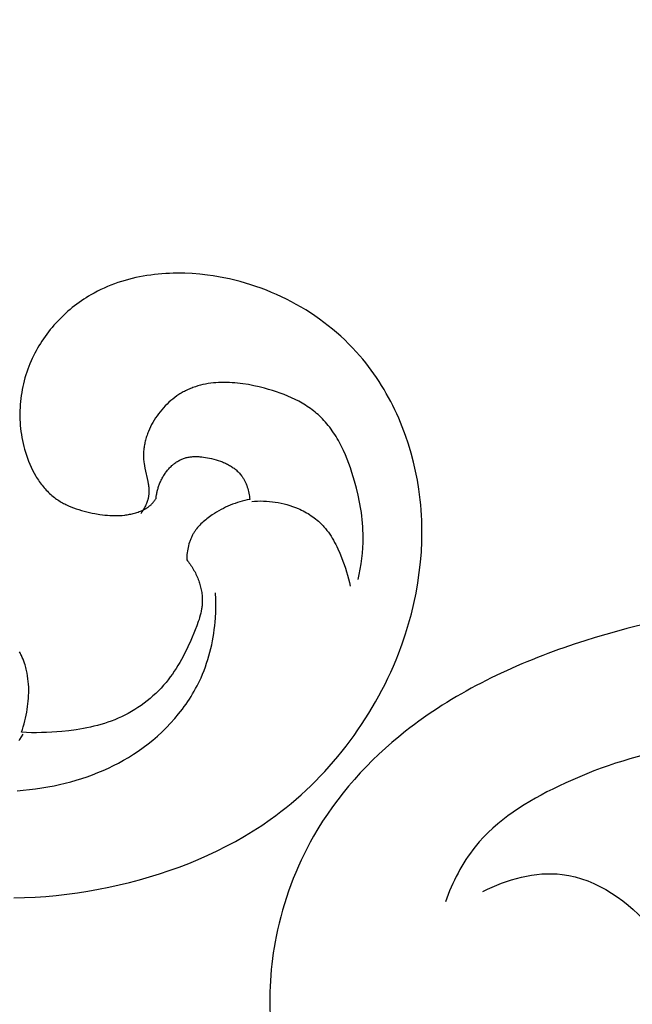
# Model space of a CAD drawing. Units: millimetres. Extents: x 5829 to 7237, y 3867 to 4773.
# Drawn here: x 6133 to 6150, y 4574 to 4600 of the extents above; entities that cross this region are included whole.
import ezdxf

# ---------------------------------------------------------------- set-up
doc = ezdxf.new("R2010")
doc.units = ezdxf.units.MM
doc.layers.get('Defpoints').update_dxf_attribs({"lineweight": 5})
doc.styles.get("Standard").update_dxf_attribs({"font": 'arial.ttf'})
doc.dimstyles.new('ISO-25', dxfattribs={"dimtxt": 2.5, "dimasz": 2.5, "dimexe": 1.25, "dimexo": 0.625, "dimtad": 1, "dimtxsty": 'Standard', "dimcen": 2.5, "dimadec": 0, "dimazin": 0, "dimtfac": 1, "dimtmove": 0, "dimatfit": 3, "dimfxl": 1, "dimarcsym": 0})

# ---------------------------------------------------------------- blocks, each defined once
blk = doc.blocks.new('1')
for points in [[(69.407, -28.454), (69.305, -28.469)], [(69.509, -28.441), (69.407, -28.454)], [(69.611, -28.43), (69.509, -28.441)], [(69.714, -28.421), (69.611, -28.43)], [(69.817, -28.414), (69.714, -28.421)], [(69.92, -28.408), (69.817, -28.414)], [(70.023, -28.405), (69.92, -28.408)], [(70.127, -28.403), (70.023, -28.405)], [(70.335, -28.406), (70.127, -28.403)], [(70.542, -28.415), (70.335, -28.406)], [(70.749, -28.432), (70.542, -28.415)], [(70.956, -28.455), (70.749, -28.432)], [(71.106, -28.476), (70.956, -28.455)], [(68.323, -28.732), (68.229, -28.77)], [(68.418, -28.696), (68.323, -28.732)], [(68.514, -28.662), (68.418, -28.696)], [(68.61, -28.63), (68.514, -28.662)], [(68.707, -28.601), (68.61, -28.63)], [(68.805, -28.574), (68.707, -28.601)], [(68.904, -28.549), (68.805, -28.574)], [(69.004, -28.525), (68.904, -28.549)], [(69.104, -28.504), (69.004, -28.525)], [(69.204, -28.485), (69.104, -28.504)], [(69.305, -28.469), (69.204, -28.485)], [(71.255, -28.5), (71.106, -28.476)], [(71.404, -28.528), (71.255, -28.5)], [(71.552, -28.559), (71.404, -28.528)], [(71.699, -28.594), (71.552, -28.559)], [(71.845, -28.632), (71.699, -28.594)], [(71.991, -28.673), (71.845, -28.632)], [(72.135, -28.717), (71.991, -28.673)], [(72.278, -28.764), (72.135, -28.717)], [(67.775, -28.995), (67.709, -29.034)], [(67.864, -28.946), (67.775, -28.995)], [(67.954, -28.898), (67.864, -28.946)], [(68.044, -28.853), (67.954, -28.898)], [(68.136, -28.81), (68.044, -28.853)], [(68.229, -28.77), (68.136, -28.81)], [(72.42, -28.815), (72.278, -28.764)], [(72.561, -28.869), (72.42, -28.815)], [(72.701, -28.926), (72.561, -28.869)], [(72.839, -28.986), (72.701, -28.926)], [(72.975, -29.049), (72.839, -28.986)], [(67.39, -29.249), (67.329, -29.295)], [(67.453, -29.203), (67.39, -29.249)], [(67.516, -29.159), (67.453, -29.203)], [(67.579, -29.116), (67.516, -29.159)], [(67.644, -29.075), (67.579, -29.116)], [(67.709, -29.034), (67.644, -29.075)], [(73.111, -29.114), (72.975, -29.049)], [(73.244, -29.183), (73.111, -29.114)], [(73.376, -29.255), (73.244, -29.183)], [(73.506, -29.33), (73.376, -29.255)], [(67.092, -29.494), (67.036, -29.546)], [(67.15, -29.443), (67.092, -29.494)], [(67.209, -29.392), (67.15, -29.443)], [(67.268, -29.343), (67.209, -29.392)], [(67.329, -29.295), (67.268, -29.343)], [(73.635, -29.407), (73.506, -29.33)], [(73.761, -29.487), (73.635, -29.407)], [(73.886, -29.57), (73.761, -29.487)], [(66.819, -29.767), (66.767, -29.824)], [(66.871, -29.71), (66.819, -29.767)], [(66.925, -29.654), (66.871, -29.71)], [(66.98, -29.6), (66.925, -29.654)], [(67.036, -29.546), (66.98, -29.6)], [(74.009, -29.656), (73.886, -29.57)], [(74.129, -29.744), (74.009, -29.656)], [(74.248, -29.835), (74.129, -29.744)], [(66.572, -30.065), (66.527, -30.127)], [(66.619, -30.003), (66.572, -30.065)], [(66.667, -29.943), (66.619, -30.003)], [(66.717, -29.883), (66.667, -29.943)], [(66.767, -29.824), (66.717, -29.883)], [(74.364, -29.929), (74.248, -29.835)], [(74.478, -30.025), (74.364, -29.929)], [(74.589, -30.124), (74.478, -30.025)], [(66.398, -30.32), (66.357, -30.386)], [(66.439, -30.255), (66.398, -30.32)], [(66.482, -30.191), (66.439, -30.255)], [(66.527, -30.127), (66.482, -30.191)], [(74.698, -30.225), (74.589, -30.124)], [(74.805, -30.329), (74.698, -30.225)], [(74.909, -30.435), (74.805, -30.329)], [(66.244, -30.588), (66.209, -30.657)], [(66.28, -30.52), (66.244, -30.588)], [(66.318, -30.453), (66.28, -30.52)], [(66.357, -30.386), (66.318, -30.453)], [(75.01, -30.544), (74.909, -30.435)], [(75.109, -30.655), (75.01, -30.544)], [(66.112, -30.873), (66.082, -30.949)], [(66.144, -30.798), (66.112, -30.873)], [(66.176, -30.727), (66.144, -30.798)], [(66.209, -30.657), (66.176, -30.727)], [(75.19, -30.751), (75.109, -30.655)], [(75.27, -30.848), (75.19, -30.751)], [(75.347, -30.947), (75.27, -30.848)], [(66.026, -31.103), (66.001, -31.18)], [(66.053, -31.025), (66.026, -31.103)], [(66.082, -30.949), (66.053, -31.025)], [(75.423, -31.048), (75.347, -30.947)], [(75.496, -31.15), (75.423, -31.048)], [(75.568, -31.253), (75.496, -31.15)], [(65.937, -31.417), (65.919, -31.497)], [(65.956, -31.338), (65.937, -31.417)], [(65.978, -31.259), (65.956, -31.338)], [(66.001, -31.18), (65.978, -31.259)], [(75.061, -36.76), (75.093, -36.618), (75.121, -36.475), (75.145, -36.331), (75.164, -36.186), (75.18, -36.041), (75.191, -35.896), (75.198, -35.75), (75.201, -35.605), (75.199, -35.509), (75.196, -35.413), (75.191, -35.317), (75.184, -35.221), (75.175, -35.125), (75.165, -35.029), (75.152, -34.934), (75.138, -34.838), (75.104, -34.648), (75.064, -34.457), (75.018, -34.267), (74.966, -34.077), (74.931, -33.955), (74.893, -33.835), (74.853, -33.714), (74.81, -33.595), (74.765, -33.476), (74.716, -33.36), (74.665, -33.244), (74.611, -33.131), (74.554, -33.02), (74.524, -32.966), (74.493, -32.912), (74.461, -32.859), (74.428, -32.807), (74.395, -32.755), (74.36, -32.705), (74.325, -32.655), (74.288, -32.606), (74.251, -32.558), (74.213, -32.511), (74.173, -32.465), (74.133, -32.42), (74.091, -32.376), (74.048, -32.334), (74.01, -32.297), (73.971, -32.262), (73.931, -32.227), (73.89, -32.193), (73.849, -32.16), (73.807, -32.128), (73.764, -32.096), (73.72, -32.065), (73.675, -32.036), (73.63, -32.007), (73.585, -31.978), (73.538, -31.951), (73.444, -31.898), (73.347, -31.848), (73.248, -31.801), (73.148, -31.757), (73.045, -31.715), (72.941, -31.676), (72.835, -31.639), (72.728, -31.604), (72.619, -31.572), (72.51, -31.542), (72.364, -31.505), (72.218, -31.472), (72.07, -31.444), (71.922, -31.42), (71.848, -31.41), (71.774, -31.402), (71.7, -31.395), (71.626, -31.39), (71.552, -31.386), (71.479, -31.383), (71.405, -31.382), (71.332, -31.384), (71.259, -31.386), (71.187, -31.391), (71.115, -31.397), (71.043, -31.406), (70.972, -31.416), (70.901, -31.429), (70.831, -31.443), (70.762, -31.46), (70.693, -31.479), (70.625, -31.5), (70.557, -31.524), (70.524, -31.537), (70.491, -31.55), (70.458, -31.564), (70.425, -31.578), (70.393, -31.594), (70.36, -31.609), (70.328, -31.626), (70.296, -31.643), (70.265, -31.661), (70.233, -31.679), (70.204, -31.697), (70.176, -31.715), (70.119, -31.753), (70.064, -31.793), (70.009, -31.835), (69.956, -31.879), (69.904, -31.925), (69.853, -31.973), (69.804, -32.023), (69.756, -32.074), (69.709, -32.127), (69.664, -32.181), (69.621, -32.237), (69.579, -32.294), (69.54, -32.352), (69.502, -32.412), (69.466, -32.472), (69.432, -32.534), (69.4, -32.597), (69.371, -32.66), (69.343, -32.724), (69.331, -32.757), (69.318, -32.789), (69.307, -32.822), (69.296, -32.855), (69.285, -32.888), (69.275, -32.921), (69.266, -32.954), (69.258, -32.987), (69.25, -33.021), (69.243, -33.054), (69.236, -33.088), (69.23, -33.122), (69.225, -33.155), (69.221, -33.189), (69.217, -33.223), (69.214, -33.257), (69.212, -33.291), (69.21, -33.325), (69.209, -33.358), (69.209, -33.392), (69.21, -33.426), (69.211, -33.46), (69.213, -33.494), (69.216, -33.528), (69.22, -33.559), (69.224, -33.591), (69.234, -33.654), (69.246, -33.717), (69.329, -34.089), (69.34, -34.15), (69.344, -34.18), (69.348, -34.211), (69.352, -34.241), (69.355, -34.271), (69.357, -34.301), (69.358, -34.332), (69.358, -34.362), (69.357, -34.392), (69.357, -34.407), (69.356, -34.422), (69.355, -34.437), (69.353, -34.451), (69.351, -34.466), (69.349, -34.481), (69.347, -34.496), (69.344, -34.511), (69.341, -34.526), (69.338, -34.541), (69.334, -34.556), (69.33, -34.571), (69.326, -34.585), (69.321, -34.6), (69.311, -34.63), (69.3, -34.659), (69.289, -34.688), (69.276, -34.717), (69.262, -34.746), (69.248, -34.774), (69.233, -34.802), (69.217, -34.83), (69.201, -34.858), (69.185, -34.885), (69.168, -34.912), (69.133, -34.964)], [(75.637, -31.358), (75.568, -31.253)], [(75.705, -31.465), (75.637, -31.358)], [(65.888, -31.658), (65.875, -31.739)], [(65.902, -31.577), (65.888, -31.658)], [(65.919, -31.497), (65.902, -31.577)], [(75.77, -31.572), (75.705, -31.465)], [(75.833, -31.681), (75.77, -31.572)], [(75.895, -31.791), (75.833, -31.681)], [(65.855, -31.902), (65.848, -31.984)], [(65.864, -31.82), (65.855, -31.902)], [(65.875, -31.739), (65.864, -31.82)], [(75.954, -31.902), (75.895, -31.791)], [(76.012, -32.014), (75.954, -31.902)], [(65.839, -32.147), (65.838, -32.229)], [(65.843, -32.065), (65.839, -32.147)], [(65.848, -31.984), (65.843, -32.065)], [(76.067, -32.128), (76.012, -32.014)], [(76.12, -32.242), (76.067, -32.128)], [(65.838, -32.229), (65.838, -32.312)], [(65.838, -32.312), (65.84, -32.394)], [(65.84, -32.394), (65.844, -32.476)], [(65.844, -32.476), (65.85, -32.558)], [(76.172, -32.357), (76.12, -32.242)], [(76.269, -32.591), (76.172, -32.357)], [(65.85, -32.558), (65.858, -32.64)], [(65.858, -32.64), (65.867, -32.721)], [(65.867, -32.721), (65.879, -32.803)], [(76.357, -32.828), (76.269, -32.591)], [(65.879, -32.803), (65.893, -32.884)], [(65.893, -32.884), (65.908, -32.965)], [(65.908, -32.965), (65.925, -33.046)], [(76.438, -33.067), (76.357, -32.828)], [(65.925, -33.046), (65.945, -33.126)], [(65.945, -33.126), (65.966, -33.206)], [(65.966, -33.206), (65.989, -33.285)], [(65.989, -33.285), (66.015, -33.364)], [(76.511, -33.31), (76.438, -33.067)], [(66.015, -33.364), (66.044, -33.449)], [(66.044, -33.449), (66.076, -33.533)], [(66.076, -33.533), (66.11, -33.616)], [(70.069, -33.582), (70.091, -33.566)], [(70.091, -33.566), (70.114, -33.55)], [(70.114, -33.55), (70.137, -33.535)], [(70.137, -33.535), (70.161, -33.521)], [(70.161, -33.521), (70.185, -33.508)], [(70.185, -33.508), (70.209, -33.496)], [(70.209, -33.496), (70.234, -33.484)], [(70.234, -33.484), (70.257, -33.474)], [(70.257, -33.474), (70.281, -33.465)], [(70.281, -33.465), (70.305, -33.456)], [(70.305, -33.456), (70.329, -33.448)], [(70.329, -33.448), (70.354, -33.441)], [(70.354, -33.441), (70.378, -33.434)], [(70.378, -33.434), (70.403, -33.429)], [(70.403, -33.429), (70.428, -33.423)], [(70.428, -33.423), (70.454, -33.419)], [(70.454, -33.419), (70.479, -33.415)], [(70.479, -33.415), (70.505, -33.412)], [(70.505, -33.412), (70.531, -33.409)], [(70.531, -33.409), (70.557, -33.407)], [(70.557, -33.407), (70.583, -33.406)], [(70.583, -33.406), (70.61, -33.405)], [(70.61, -33.405), (70.636, -33.404)], [(70.636, -33.404), (70.663, -33.405)], [(70.663, -33.405), (70.689, -33.405)], [(70.689, -33.405), (70.716, -33.406)], [(70.716, -33.406), (70.743, -33.408)], [(70.743, -33.408), (70.797, -33.413)], [(70.797, -33.413), (70.851, -33.419)], [(70.851, -33.419), (70.905, -33.427)], [(70.905, -33.427), (70.959, -33.437)], [(70.959, -33.437), (71.013, -33.448)], [(71.013, -33.448), (71.067, -33.46)], [(71.067, -33.46), (71.128, -33.475)], [(71.128, -33.475), (71.188, -33.492)], [(71.188, -33.492), (71.247, -33.511)], [(71.247, -33.511), (71.306, -33.531)], [(71.306, -33.531), (71.363, -33.553)], [(71.363, -33.553), (71.392, -33.565)], [(71.392, -33.565), (71.42, -33.577)], [(76.575, -33.554), (76.511, -33.31)], [(76.632, -33.8), (76.575, -33.554)], [(66.11, -33.616), (66.147, -33.698)], [(66.147, -33.698), (66.186, -33.779)], [(66.186, -33.779), (66.227, -33.857)], [(69.814, -33.847), (69.831, -33.824)], [(69.831, -33.824), (69.848, -33.801)], [(69.848, -33.801), (69.866, -33.778)], [(69.866, -33.778), (69.884, -33.756)], [(69.884, -33.756), (69.903, -33.735)], [(69.903, -33.735), (69.922, -33.714)], [(69.922, -33.714), (69.942, -33.693)], [(69.942, -33.693), (69.962, -33.673)], [(69.962, -33.673), (69.983, -33.653)], [(69.983, -33.653), (70.004, -33.635)], [(70.004, -33.635), (70.025, -33.616)], [(70.025, -33.616), (70.047, -33.599)], [(70.047, -33.599), (70.069, -33.582)], [(71.42, -33.577), (71.448, -33.589)], [(71.448, -33.589), (71.475, -33.602)], [(71.475, -33.602), (71.502, -33.616)], [(71.502, -33.616), (71.529, -33.63)], [(71.529, -33.63), (71.555, -33.645)], [(71.555, -33.645), (71.581, -33.66)], [(71.581, -33.66), (71.606, -33.675)], [(71.606, -33.675), (71.631, -33.691)], [(71.631, -33.691), (71.655, -33.708)], [(71.655, -33.708), (71.679, -33.725)], [(71.679, -33.725), (71.703, -33.743)], [(71.703, -33.743), (71.726, -33.761)], [(71.726, -33.761), (71.748, -33.78)], [(71.748, -33.78), (71.769, -33.8)], [(71.769, -33.8), (71.79, -33.82)], [(71.79, -33.82), (71.811, -33.841)], [(76.68, -34.048), (76.632, -33.8)], [(66.227, -33.857), (66.271, -33.935)], [(66.271, -33.935), (66.294, -33.973)], [(66.294, -33.973), (66.318, -34.01)], [(66.318, -34.01), (66.342, -34.047)], [(66.342, -34.047), (66.367, -34.084)], [(66.367, -34.084), (66.392, -34.119)], [(69.66, -34.123), (69.671, -34.097)], [(69.671, -34.097), (69.683, -34.071)], [(69.683, -34.071), (69.696, -34.045)], [(69.696, -34.045), (69.709, -34.02)], [(69.709, -34.02), (69.722, -33.994)], [(69.722, -33.994), (69.736, -33.969)], [(69.736, -33.969), (69.751, -33.944)], [(69.751, -33.944), (69.766, -33.919)], [(69.766, -33.919), (69.781, -33.895)], [(69.781, -33.895), (69.797, -33.871)], [(69.797, -33.871), (69.814, -33.847)], [(71.811, -33.841), (71.831, -33.862)], [(71.831, -33.862), (71.85, -33.884)], [(71.85, -33.884), (71.868, -33.906)], [(71.868, -33.906), (71.886, -33.929)], [(71.886, -33.929), (71.898, -33.947)], [(71.898, -33.947), (71.91, -33.964)], [(71.91, -33.964), (71.922, -33.982)], [(71.922, -33.982), (71.933, -34)], [(71.933, -34), (71.944, -34.018)], [(71.944, -34.018), (71.954, -34.037)], [(71.954, -34.037), (71.964, -34.055)], [(71.964, -34.055), (71.974, -34.075)], [(71.974, -34.075), (71.983, -34.094)], [(71.983, -34.094), (71.992, -34.113)], [(76.721, -34.297), (76.68, -34.048)], [(66.392, -34.119), (66.418, -34.155)], [(66.418, -34.155), (66.445, -34.189)], [(66.445, -34.189), (66.472, -34.223)], [(66.472, -34.223), (66.5, -34.257)], [(66.5, -34.257), (66.529, -34.289)], [(66.529, -34.289), (66.558, -34.321)], [(66.558, -34.321), (66.588, -34.352)], [(66.588, -34.352), (66.618, -34.383)], [(69.576, -34.396), (69.581, -34.371)], [(69.581, -34.371), (69.587, -34.346)], [(69.587, -34.346), (69.593, -34.321)], [(69.593, -34.321), (69.6, -34.297)], [(69.6, -34.297), (69.607, -34.272)], [(69.607, -34.272), (69.614, -34.247)], [(69.614, -34.247), (69.622, -34.223)], [(69.622, -34.223), (69.631, -34.198)], [(69.631, -34.198), (69.64, -34.174)], [(69.64, -34.174), (69.649, -34.15)], [(69.649, -34.15), (69.66, -34.123)], [(71.992, -34.113), (72.001, -34.133)], [(72.001, -34.133), (72.009, -34.153)], [(72.009, -34.153), (72.017, -34.173)], [(72.017, -34.173), (72.025, -34.194)], [(72.025, -34.194), (72.039, -34.235)], [(72.039, -34.235), (72.052, -34.276)], [(72.052, -34.276), (72.064, -34.318)], [(72.064, -34.318), (72.074, -34.361)], [(72.074, -34.361), (72.083, -34.403)], [(76.74, -34.439), (76.721, -34.297)], [(66.618, -34.383), (66.649, -34.413)], [(66.649, -34.413), (66.681, -34.441)], [(66.681, -34.441), (66.714, -34.47)], [(66.714, -34.47), (66.747, -34.497)], [(66.747, -34.497), (66.781, -34.523)], [(66.781, -34.523), (66.81, -34.545)], [(66.81, -34.545), (66.84, -34.566)], [(66.84, -34.566), (66.871, -34.587)], [(66.871, -34.587), (66.902, -34.607)], [(66.902, -34.607), (66.933, -34.626)], [(66.933, -34.626), (66.965, -34.645)], [(69.486, -34.643), (69.5, -34.625)], [(69.5, -34.625), (69.514, -34.606)], [(69.514, -34.606), (69.528, -34.587)], [(69.528, -34.587), (69.541, -34.567)], [(69.541, -34.567), (69.554, -34.547)], [(69.554, -34.547), (69.559, -34.496)], [(69.559, -34.496), (69.567, -34.446)], [(69.567, -34.446), (69.571, -34.421)], [(69.571, -34.421), (69.576, -34.396)], [(71.839, -34.639), (71.773, -34.659)], [(71.905, -34.62), (71.839, -34.639)], [(71.972, -34.603), (71.905, -34.62)], [(72.039, -34.588), (71.972, -34.603)], [(72.107, -34.574), (72.039, -34.588)], [(72.083, -34.403), (72.091, -34.446)], [(72.091, -34.446), (72.098, -34.489)], [(72.098, -34.489), (72.103, -34.532)], [(72.103, -34.532), (72.107, -34.574)], [(72.162, -34.627), (72.241, -34.621), (72.322, -34.617), (72.402, -34.616), (72.483, -34.617), (72.563, -34.621), (72.644, -34.627), (72.724, -34.636), (72.805, -34.647), (72.885, -34.66), (72.964, -34.676), (73.043, -34.694), (73.121, -34.715), (73.199, -34.739), (73.276, -34.764), (73.352, -34.793), (73.427, -34.824), (73.473, -34.844), (73.519, -34.866), (73.564, -34.889), (73.609, -34.912), (73.653, -34.937), (73.697, -34.962), (73.74, -34.989), (73.782, -35.017), (73.824, -35.045), (73.864, -35.075), (73.904, -35.105), (73.943, -35.137), (73.981, -35.17), (74.018, -35.203), (74.054, -35.238), (74.089, -35.273), (74.111, -35.297), (74.133, -35.32), (74.154, -35.345), (74.174, -35.369), (74.214, -35.419), (74.253, -35.471), (74.289, -35.524), (74.325, -35.578), (74.359, -35.633), (74.391, -35.689), (74.423, -35.746), (74.453, -35.803), (74.482, -35.862), (74.51, -35.921), (74.563, -36.04), (74.612, -36.161), (74.649, -36.257), (74.685, -36.353), (74.718, -36.449), (74.749, -36.547), (74.777, -36.644), (74.803, -36.742), (74.826, -36.841), (74.847, -36.941)], [(76.757, -34.581), (76.74, -34.439)], [(76.771, -34.723), (76.757, -34.581)], [(66.965, -34.645), (66.997, -34.663)], [(66.997, -34.663), (67.029, -34.681)], [(67.029, -34.681), (67.062, -34.698)], [(67.062, -34.698), (67.095, -34.715)], [(67.095, -34.715), (67.163, -34.746)], [(67.163, -34.746), (67.232, -34.775)], [(67.232, -34.775), (67.301, -34.803)], [(67.301, -34.803), (67.372, -34.828)], [(67.372, -34.828), (67.444, -34.852)], [(67.444, -34.852), (67.517, -34.874)], [(67.517, -34.874), (67.59, -34.894)], [(67.59, -34.894), (67.664, -34.912)], [(69.063, -34.919), (69.095, -34.907)], [(69.095, -34.907), (69.127, -34.895)], [(69.127, -34.895), (69.159, -34.882)], [(69.159, -34.882), (69.19, -34.867)], [(69.19, -34.867), (69.22, -34.852)], [(69.22, -34.852), (69.25, -34.836)], [(69.25, -34.836), (69.265, -34.828)], [(69.265, -34.828), (69.28, -34.819)], [(69.28, -34.819), (69.294, -34.81)], [(69.294, -34.81), (69.308, -34.801)], [(69.308, -34.801), (69.323, -34.792)], [(69.323, -34.792), (69.336, -34.782)], [(69.336, -34.782), (69.35, -34.773)], [(69.35, -34.773), (69.363, -34.762)], [(69.363, -34.762), (69.377, -34.752)], [(69.377, -34.752), (69.389, -34.741)], [(69.389, -34.741), (69.402, -34.73)], [(69.402, -34.73), (69.415, -34.719)], [(69.415, -34.719), (69.427, -34.707)], [(69.427, -34.707), (69.439, -34.696)], [(69.439, -34.696), (69.455, -34.679)], [(69.455, -34.679), (69.47, -34.661)], [(69.47, -34.661), (69.486, -34.643)], [(71.265, -34.886), (71.205, -34.921)], [(71.327, -34.852), (71.265, -34.886)], [(71.389, -34.819), (71.327, -34.852)], [(71.451, -34.789), (71.389, -34.819)], [(71.514, -34.759), (71.451, -34.789)], [(71.578, -34.732), (71.514, -34.759)], [(71.642, -34.706), (71.578, -34.732)], [(71.707, -34.682), (71.642, -34.706)], [(71.773, -34.659), (71.707, -34.682)], [(76.783, -34.865), (76.771, -34.723)], [(76.792, -35.007), (76.783, -34.865)], [(67.664, -34.912), (67.738, -34.929)], [(67.738, -34.929), (67.812, -34.945)], [(67.812, -34.945), (67.887, -34.959)], [(67.887, -34.959), (68.023, -34.981)], [(68.023, -34.981), (68.091, -34.991)], [(68.091, -34.991), (68.158, -34.999)], [(68.158, -34.999), (68.226, -35.005)], [(68.226, -35.005), (68.294, -35.01)], [(68.294, -35.01), (68.362, -35.014)], [(68.362, -35.014), (68.429, -35.015)], [(68.429, -35.015), (68.497, -35.015)], [(68.497, -35.015), (68.564, -35.012)], [(68.564, -35.012), (68.631, -35.008)], [(68.631, -35.008), (68.698, -35.001)], [(68.698, -35.001), (68.732, -34.997)], [(68.732, -34.997), (68.765, -34.992)], [(68.765, -34.992), (68.799, -34.986)], [(68.799, -34.986), (68.832, -34.98)], [(68.832, -34.98), (68.865, -34.974)], [(68.865, -34.974), (68.898, -34.966)], [(68.898, -34.966), (68.932, -34.958)], [(68.932, -34.958), (68.965, -34.949)], [(68.965, -34.949), (68.997, -34.94)], [(68.997, -34.94), (69.03, -34.93)], [(69.03, -34.93), (69.063, -34.919)], [(70.872, -35.155), (70.839, -35.184)], [(70.907, -35.127), (70.872, -35.155)], [(70.941, -35.1), (70.907, -35.127)], [(70.977, -35.073), (70.941, -35.1)], [(71.013, -35.047), (70.977, -35.073)], [(71.086, -34.996), (71.013, -35.047)], [(71.145, -34.958), (71.086, -34.996)], [(71.205, -34.921), (71.145, -34.958)], [(76.799, -35.149), (76.792, -35.007)], [(76.805, -35.434), (76.799, -35.149)], [(70.606, -35.445), (70.594, -35.463)], [(70.619, -35.427), (70.606, -35.445)], [(70.631, -35.409), (70.619, -35.427)], [(70.644, -35.392), (70.631, -35.409)], [(70.658, -35.374), (70.644, -35.392)], [(70.685, -35.341), (70.658, -35.374)], [(70.714, -35.308), (70.685, -35.341)], [(70.744, -35.276), (70.714, -35.308)], [(70.774, -35.244), (70.744, -35.276)], [(70.806, -35.214), (70.774, -35.244)], [(70.839, -35.184), (70.806, -35.214)], [(76.801, -35.719), (76.805, -35.434)], [(70.479, -35.697), (70.471, -35.72)], [(70.488, -35.674), (70.479, -35.697)], [(70.497, -35.652), (70.488, -35.674)], [(70.506, -35.63), (70.497, -35.652)], [(70.516, -35.608), (70.506, -35.63)], [(70.526, -35.586), (70.516, -35.608)], [(70.536, -35.565), (70.526, -35.586)], [(70.547, -35.544), (70.536, -35.565)], [(70.559, -35.523), (70.547, -35.544)], [(70.571, -35.502), (70.559, -35.523)], [(70.583, -35.482), (70.571, -35.502)], [(70.594, -35.463), (70.583, -35.482)], [(70.407, -35.979), (70.401, -36.027)], [(70.416, -35.931), (70.407, -35.979)], [(70.425, -35.883), (70.416, -35.931)], [(70.437, -35.836), (70.425, -35.883)], [(70.449, -35.789), (70.437, -35.836)], [(70.464, -35.743), (70.449, -35.789)], [(70.471, -35.72), (70.464, -35.743)], [(76.788, -36.004), (76.801, -35.719)], [(70.389, -36.171), (70.388, -36.219)], [(70.388, -36.219), (70.412, -36.249)], [(70.391, -36.123), (70.389, -36.171)], [(70.395, -36.075), (70.391, -36.123)], [(70.401, -36.027), (70.395, -36.075)], [(70.412, -36.249), (70.436, -36.279)], [(76.765, -36.288), (76.788, -36.004)], [(70.436, -36.279), (70.46, -36.311)], [(70.46, -36.311), (70.483, -36.342)], [(70.483, -36.342), (70.505, -36.374)], [(70.505, -36.374), (70.526, -36.407)], [(70.526, -36.407), (70.547, -36.44)], [(70.547, -36.44), (70.567, -36.474)], [(70.567, -36.474), (70.587, -36.508)], [(70.587, -36.508), (70.606, -36.542)], [(76.733, -36.571), (76.765, -36.288)], [(70.606, -36.542), (70.624, -36.577)], [(70.624, -36.577), (70.641, -36.612)], [(70.641, -36.612), (70.658, -36.648)], [(70.658, -36.648), (70.674, -36.683)], [(70.674, -36.683), (70.689, -36.72)], [(70.689, -36.72), (70.703, -36.756)], [(70.703, -36.756), (70.716, -36.791)], [(76.692, -36.853), (76.733, -36.571)], [(70.716, -36.791), (70.728, -36.826)], [(70.728, -36.826), (70.74, -36.861)], [(70.74, -36.861), (70.75, -36.896)], [(70.75, -36.896), (70.76, -36.931)], [(70.76, -36.931), (70.769, -36.967)], [(70.769, -36.967), (70.778, -37.003)], [(70.778, -37.003), (70.785, -37.039)], [(70.785, -37.039), (70.792, -37.075)], [(76.643, -37.135), (76.692, -36.853)], [(65.764, -42.518), (65.932, -42.505), (66.101, -42.488), (66.269, -42.467), (66.436, -42.443), (66.603, -42.414), (66.77, -42.382), (66.923, -42.35), (67.075, -42.313), (67.226, -42.274), (67.377, -42.231), (67.526, -42.185), (67.674, -42.136), (67.821, -42.083), (67.966, -42.026), (68.11, -41.966), (68.253, -41.902), (68.393, -41.834), (68.532, -41.763), (68.669, -41.688), (68.804, -41.609), (68.937, -41.526), (69.067, -41.439), (69.203, -41.343), (69.336, -41.242), (69.466, -41.137), (69.593, -41.028), (69.716, -40.914), (69.835, -40.797), (69.951, -40.676), (70.062, -40.552), (70.169, -40.423), (70.272, -40.292), (70.321, -40.225), (70.37, -40.157), (70.417, -40.088), (70.462, -40.019), (70.507, -39.949), (70.55, -39.878), (70.592, -39.806), (70.632, -39.733), (70.671, -39.66), (70.709, -39.586), (70.745, -39.512), (70.779, -39.437), (70.821, -39.34), (70.861, -39.242), (70.898, -39.144), (70.932, -39.044), (70.965, -38.944), (70.995, -38.843), (71.022, -38.742), (71.048, -38.639), (71.071, -38.537), (71.092, -38.434), (71.11, -38.33), (71.127, -38.226), (71.141, -38.122), (71.153, -38.017), (71.163, -37.912), (71.171, -37.808), (71.18, -37.636), (71.183, -37.465), (71.18, -37.294), (71.172, -37.123)], [(70.792, -37.075), (70.798, -37.111)], [(70.798, -37.111), (70.803, -37.147)], [(70.803, -37.147), (70.807, -37.183)], [(70.807, -37.183), (70.81, -37.22)], [(70.81, -37.22), (70.813, -37.256)], [(70.813, -37.256), (70.814, -37.292)], [(70.814, -37.292), (70.814, -37.328)], [(76.584, -37.414), (76.643, -37.135)], [(70.794, -37.561), (70.783, -37.619)], [(70.798, -37.532), (70.794, -37.561)], [(70.802, -37.503), (70.798, -37.532)], [(70.806, -37.474), (70.802, -37.503)], [(70.809, -37.445), (70.806, -37.474)], [(70.811, -37.416), (70.809, -37.445)], [(70.813, -37.387), (70.811, -37.416)], [(70.814, -37.358), (70.813, -37.387)], [(70.814, -37.328), (70.814, -37.358)], [(76.516, -37.692), (76.584, -37.414)], [(70.724, -37.848), (70.705, -37.905)], [(70.741, -37.791), (70.724, -37.848)], [(70.757, -37.734), (70.741, -37.791)], [(70.771, -37.676), (70.757, -37.734)], [(70.783, -37.619), (70.771, -37.676)], [(76.441, -37.968), (76.516, -37.692)], [(70.621, -38.13), (70.499, -38.42)], [(70.665, -38.018), (70.621, -38.13)], [(70.705, -37.905), (70.665, -38.018)], [(76.357, -38.242), (76.441, -37.968)], [(76.264, -38.514), (76.357, -38.242)], [(70.419, -38.595), (70.335, -38.768)], [(70.499, -38.42), (70.419, -38.595)], [(76.164, -38.782), (76.264, -38.514)], [(65.842, -38.759), (65.829, -38.735)], [(65.855, -38.783), (65.842, -38.759)], [(65.867, -38.807), (65.855, -38.783)], [(65.879, -38.832), (65.867, -38.807)], [(65.902, -38.882), (65.879, -38.832)], [(65.924, -38.933), (65.902, -38.882)], [(65.944, -38.984), (65.924, -38.933)], [(70.246, -38.936), (70.199, -39.019)], [(70.335, -38.768), (70.246, -38.936)], [(76.097, -38.951), (76.164, -38.782)], [(65.962, -39.036), (65.944, -38.984)], [(65.979, -39.088), (65.962, -39.036)], [(65.99, -39.125), (65.979, -39.088)], [(66.001, -39.162), (65.99, -39.125)], [(66.011, -39.2), (66.001, -39.162)], [(66.02, -39.238), (66.011, -39.2)], [(70.102, -39.182), (70.05, -39.261)], [(70.151, -39.101), (70.102, -39.182)], [(70.199, -39.019), (70.151, -39.101)], [(75.953, -39.284), (76.026, -39.118)], [(76.026, -39.118), (76.097, -38.951)], [(66.036, -39.313), (66.02, -39.238)], [(66.049, -39.389), (66.036, -39.313)], [(66.06, -39.464), (66.049, -39.389)], [(66.069, -39.54), (66.06, -39.464)], [(69.941, -39.416), (69.884, -39.491)], [(69.997, -39.339), (69.941, -39.416)], [(70.05, -39.261), (69.997, -39.339)], [(75.797, -39.612), (75.876, -39.449)], [(75.876, -39.449), (75.953, -39.284)], [(66.075, -39.616), (66.069, -39.54)], [(66.079, -39.692), (66.075, -39.616)], [(66.08, -39.768), (66.079, -39.692)], [(69.689, -39.718), (69.617, -39.792)], [(69.758, -39.642), (69.689, -39.718)], [(69.824, -39.565), (69.758, -39.642)], [(69.884, -39.491), (69.824, -39.565)], [(75.714, -39.774), (75.797, -39.612)], [(66.067, -40.072), (66.073, -39.997)], [(66.073, -39.997), (66.077, -39.921)], [(66.077, -39.921), (66.08, -39.845)], [(66.08, -39.845), (66.08, -39.768)], [(69.39, -40.001), (69.31, -40.066)], [(69.468, -39.933), (69.39, -40.001)], [(69.543, -39.864), (69.468, -39.933)], [(69.617, -39.792), (69.543, -39.864)], [(75.541, -40.093), (75.629, -39.934)], [(75.629, -39.934), (75.714, -39.774)], [(66.038, -40.299), (66.049, -40.224)], [(66.049, -40.224), (66.059, -40.148)], [(66.059, -40.148), (66.067, -40.072)], [(69.058, -40.248), (68.971, -40.304)], [(69.144, -40.19), (69.058, -40.248)], [(69.228, -40.129), (69.144, -40.19)], [(69.31, -40.066), (69.228, -40.129)], [(75.356, -40.406), (75.45, -40.25)], [(75.45, -40.25), (75.541, -40.093)], [(65.974, -40.616), (65.992, -40.537)], [(65.992, -40.537), (66.009, -40.458)], [(66.009, -40.458), (66.025, -40.379)], [(66.025, -40.379), (66.038, -40.299)], [(68.515, -40.544), (68.424, -40.582)], [(68.609, -40.501), (68.515, -40.544)], [(68.701, -40.456), (68.609, -40.501)], [(68.793, -40.408), (68.701, -40.456)], [(68.883, -40.357), (68.793, -40.408)], [(68.971, -40.304), (68.883, -40.357)], [(75.26, -40.56), (75.356, -40.406)], [(65.906, -40.849), (65.93, -40.772)], [(65.93, -40.772), (65.953, -40.694)], [(65.953, -40.694), (65.974, -40.616)], [(67.667, -40.804), (67.57, -40.823)], [(67.764, -40.784), (67.667, -40.804)], [(67.86, -40.761), (67.764, -40.784)], [(67.956, -40.737), (67.86, -40.761)], [(68.051, -40.711), (67.956, -40.737)], [(68.145, -40.682), (68.051, -40.711)], [(68.239, -40.651), (68.145, -40.682)], [(68.332, -40.618), (68.239, -40.651)], [(68.424, -40.582), (68.332, -40.618)], [(75.059, -40.862), (75.16, -40.712)], [(75.16, -40.712), (75.26, -40.56)], [(65.814, -41.152), (65.838, -41.117), (65.885, -41.046), (65.929, -40.973)], [(65.879, -40.925), (65.906, -40.849)], [(66.017, -40.932), (65.879, -40.925)], [(66.155, -40.936), (66.017, -40.932)], [(66.292, -40.937), (66.155, -40.936)], [(66.43, -40.935), (66.292, -40.937)], [(66.568, -40.931), (66.43, -40.935)], [(66.706, -40.924), (66.568, -40.931)], [(66.982, -40.902), (66.706, -40.924)], [(67.178, -40.881), (66.982, -40.902)], [(67.375, -40.855), (67.178, -40.881)], [(67.57, -40.823), (67.375, -40.855)], [(74.847, -41.157), (74.954, -41.01)], [(74.954, -41.01), (75.059, -40.862)], [(74.625, -41.444), (74.737, -41.302)], [(74.737, -41.302), (74.847, -41.157)], [(74.394, -41.723), (74.511, -41.585)], [(74.511, -41.585), (74.625, -41.444)], [(74.153, -41.993), (74.274, -41.859)], [(74.274, -41.859), (74.394, -41.723)], [(73.902, -42.254), (74.029, -42.124)], [(74.029, -42.124), (74.153, -41.993)], [(73.643, -42.505), (73.774, -42.381)], [(73.774, -42.381), (73.902, -42.254)], [(73.375, -42.746), (73.51, -42.627)], [(73.51, -42.627), (73.643, -42.505)], [(73.099, -42.977), (73.238, -42.863)], [(73.238, -42.863), (73.375, -42.746)], [(72.669, -43.302), (72.815, -43.197)], [(72.815, -43.197), (72.958, -43.088)], [(72.958, -43.088), (73.099, -42.977)], [(72.202, -43.616), (72.438, -43.463)], [(72.438, -43.463), (72.669, -43.302)], [(71.717, -43.901), (71.961, -43.762)], [(71.961, -43.762), (72.202, -43.616)], [(71.217, -44.161), (71.469, -44.034)], [(71.469, -44.034), (71.717, -43.901)], [(70.704, -44.394), (70.962, -44.28)], [(70.962, -44.28), (71.217, -44.161)], [(70.179, -44.602), (70.443, -44.501)], [(70.443, -44.501), (70.704, -44.394)], [(69.374, -44.87), (69.644, -44.786)], [(69.644, -44.786), (69.913, -44.697)], [(69.913, -44.697), (70.179, -44.602)], [(68.267, -45.15), (68.551, -45.087)], [(68.551, -45.087), (68.827, -45.02)], [(68.827, -45.02), (69.101, -44.948)], [(69.101, -44.948), (69.374, -44.87)], [(66.542, -45.401), (66.831, -45.375)], [(66.831, -45.375), (67.12, -45.342)], [(67.12, -45.342), (67.408, -45.303)], [(67.408, -45.303), (67.695, -45.258)], [(67.695, -45.258), (67.982, -45.207)], [(67.982, -45.207), (68.267, -45.15)], [(65.674, -45.438), (65.964, -45.433)], [(65.964, -45.433), (66.253, -45.42)], [(66.253, -45.42), (66.542, -45.401)]]:
    blk.add_lwpolyline(points)
blk = doc.blocks.new('288')
for points, knots in [([(-7.608, -71.887), (-8.231, -71.542), (-9.586, -70.48), (-10.915, -67.79), (-10.531, -64.577), (-8.963, -61.96), (-6.159, -59.717), (-1.253, -58.76), (4.409, -61.635), (7.193, -67.887), (6.341, -74.665), (1.859, -79.863), (-3.859, -82.442), (-9.482, -82.591), (-14.449, -81.27), (-19.469, -78.985), (-25.483, -74.444), (-31.424, -67.273), (-35.15, -58.915), (-36.951, -51.114), (-37.667, -44.342), (-36.846, -35.945), (-34.305, -26), (-28.725, -14.964), (-20.798, -6.59), (-14.107, -1.816), (-9.013, 0.062), (-4.91, 0.707), (-0.352, 0.394), (3.224, -1.347), (5.303, -3.651), (6.459, -6.031), (6.788, -8.686), (6.015, -11.881), (3.198, -14.407), (-0.446, -14.703), (-3.302, -13.08), (-4.733, -10.418), (-4.619, -8.47), (-4.421, -7.672)], [0, 0, 0, 0, 3.257937, 7.703403, 13.077177, 17.286757, 21.398388, 29.197799, 38.726079, 47.999275, 58.84, 68.077937, 78.193431, 86.647517, 93.278031, 101.572162, 111.724683, 127.493037, 143.638282, 153.069842, 164.065579, 174.608962, 191.490258, 210.793498, 230.436713, 243.75814, 247.879311, 255.173181, 262.615764, 268.424301, 272.866932, 276.573616, 280.360757, 284.894488, 291.123865, 296.23147, 300.598251, 305.447763, 309.209125, 309.209125, 309.209125, 309.209125]), ([(-26.928, -56.258), (-27.742, -55.577), (-29.585, -53.675), (-31.668, -48.894), (-33.043, -41.838), (-31.582, -32.59), (-28.115, -23.488), (-23.504, -14.979), (-18.021, -9.098), (-12.413, -5.061), (-7.606, -3.064), (-3.572, -2.791), (-0.894, -3.255), (0.277, -4.274), (0.652, -4.7)], [0, 0, 0, 0, 4.854912, 11.924827, 23.509886, 37.293844, 54.063858, 67.969674, 81.292234, 90.409902, 99.506977, 104.564839, 108.860899, 111.456391, 111.456391, 111.456391, 111.456391]), ([(-0.399, -4.822), (-1.134, -4.754), (-2.967, -4.946), (-3.997, -6.576), (-4.297, -7.48)], [0, 0, 0, 0, 3.376149, 7.731981, 7.731981, 7.731981, 7.731981])]:
    blk.add_open_spline(points, degree=3, knots=knots)
blk = doc.blocks.new('*D27')
at = {"color": 0, "lineweight": -2, "transparency": 16777216}
for p, q in [((5937.004, 4467.177), (5937.004, 4648.282)), ((6196.592, 4469.346), (6196.592, 4648.282)), ((5967.004, 4647.032), (6166.592, 4647.032))]:
    blk.add_line(p, q, dxfattribs=at)
at = {"color": 0, "transparency": 16777216}
for points in [[(5967.004, 4652.032), (5967.004, 4642.032), (5937.004, 4647.032)], [(6166.592, 4652.032), (6166.592, 4642.032), (6196.592, 4647.032)]]:
    blk.add_solid(points, dxfattribs=at)
at = {"layer": 'Defpoints', "color": 0, "transparency": 16777216}
for p in [(6196.592, 4647.032), (6196.592, 4468.721), (5937.004, 4466.552)]:
    blk.add_point(p, dxfattribs=at)
at = {"color": 0, "transparency": 16777216, "insert": (6066.798, 4653.784), "char_height": 30, "attachment_point": 5}
blk.add_mtext('{\\H0.4x;260}', dxfattribs=at)

msp = doc.modelspace()

# ---------------------------------------------------------------- block references
at = {"xscale": -1, "rotation": 21.89733688484367}
msp.add_blockref('288', (6143.336, 4581.029), dxfattribs=at)
msp.add_blockref('1', (6067.039, 4621.972, 0.415))

# ---------------------------------------------------------------- dimensions: what is measured, and where the dimension line sits
dim = msp.add_linear_dim(base=(6196.592, 4647.032), p1=(5937.004, 4466.552), p2=(6196.592, 4468.721), text='{\\H0.4x;<>}', dimstyle='ISO-25', override={"dimtxt": 30, "dimasz": 30, "dimdec": 0})
dim.commit()
dim.dimension.update_dxf_attribs({"geometry": '*D27', "text_midpoint": (6066.798, 4653.784)})

doc.saveas('drawing.dxf')
